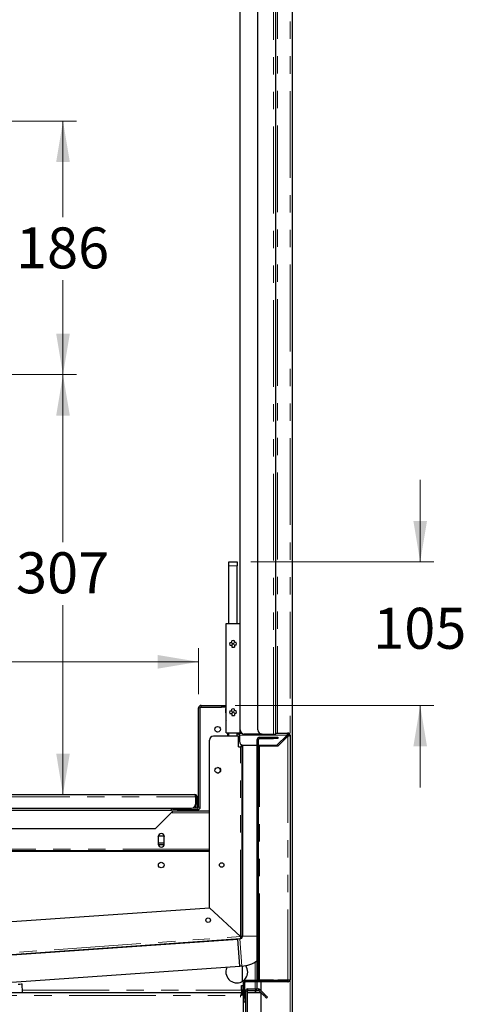
# Model space of a CAD drawing. Units: millimetres. Extents: x 0 to 586, y 0 to 420.
# Drawn here: x 69 to 102, y 138 to 210 of the extents above; entities that cross this region are included whole.
import ezdxf

# ---------------------------------------------------------------- set-up
doc = ezdxf.new("R2010")
doc.units = ezdxf.units.MM
doc.linetypes.add('PHANTOM', pattern=[12.7, 6.35, -1.27, 1.27, -1.27, 1.27, -1.27])
doc.styles.add('SLDTEXTSTYLE0', font='TXT', dxfattribs={"width": 0.605})
doc.dimstyles.new('SLDDIMSTYLE3', dxfattribs={"dimtxt": 3, "dimasz": 3, "dimexe": 0, "dimexo": 0.0625, "dimgap": 0.75, "dimtad": 0, "dimtih": 1, "dimtoh": 1, "dimdec": 0, "dimlfac": 10, "dimrnd": 1e-09, "dimzin": 12, "dimdsep": 46, "dimtxsty": 'SLDTEXTSTYLE0', "dimsah": 1, "dimcen": 0.09, "dimadec": 0, "dimazin": 3, "dimtfac": 1, "dimtofl": 0, "dimtmove": 0, "dimatfit": 3, "dimfxl": 0, "dimfrac": 2, "dimtolj": 1, "dimtzin": 12, "dimarcsym": 0})
doc.dimstyles.new('SLDDIMSTYLE4', dxfattribs={"dimtxt": 3, "dimasz": 3, "dimexe": 0, "dimexo": 0.0625, "dimgap": 0.75, "dimtad": 0, "dimtih": 1, "dimtoh": 1, "dimdec": 1, "dimlfac": 10, "dimrnd": 1e-09, "dimzin": 12, "dimdsep": 46, "dimtxsty": 'SLDTEXTSTYLE0', "dimsah": 1, "dimcen": 0.09, "dimadec": 0, "dimazin": 3, "dimtfac": 1, "dimtmove": 0, "dimatfit": 0, "dimfxl": 0, "dimfrac": 2, "dimtolj": 1, "dimtzin": 12, "dimarcsym": 0})

# ---------------------------------------------------------------- blocks, each defined once
blk = doc.blocks.new('_D_14')
at = {"color": 7, "linetype": 'Continuous', "lineweight": 18}
for p, q in [((67.028, 202.95), (73.307, 202.95)), ((72.307, 202.95), (72.307, 195.91)), ((72.307, 184.4), (72.307, 191.306)), ((67.028, 184.4), (73.307, 184.4))]:
    blk.add_line(p, q, dxfattribs=at)
for points in [[(72.307, 202.95), (71.807, 199.95), (72.807, 199.95)], [(72.307, 184.4), (72.807, 187.4), (71.807, 187.4)]]:
    blk.add_solid(points, dxfattribs=at)
at = {"color": 7, "linetype": 'Continuous', "lineweight": 18, "insert": (68.87, 195.173), "char_height": 3, "attachment_point": 1, "style": 'SLDTEXTSTYLE0'}
blk.add_mtext('186', dxfattribs=at)
blk = doc.blocks.new('_D_15')
at = {"color": 7, "linetype": 'Continuous', "lineweight": 18}
for p, q in [((28.098, 163.24), (28.098, 164.386)), ((82.238, 161.02), (82.238, 164.386)), ((28.098, 163.386), (82.238, 163.386))]:
    blk.add_line(p, q, dxfattribs=at)
for points in [[(28.098, 163.386), (31.098, 162.886), (31.098, 163.886)], [(82.238, 163.386), (79.238, 163.886), (79.238, 162.886)]]:
    blk.add_solid(points, dxfattribs=at)
at = {"color": 7, "linetype": 'Continuous', "lineweight": 18, "insert": (53.037, 167.253), "char_height": 3, "attachment_point": 1, "style": 'SLDTEXTSTYLE0'}
blk.add_mtext('541', dxfattribs=at)
blk = doc.blocks.new('_D_16')
at = {"color": 7, "linetype": 'Continuous', "lineweight": 18}
for p, q in [((98.455, 170.7), (98.455, 176.7)), ((86.058, 170.7), (99.455, 170.7)), ((84.908, 160.2), (99.455, 160.2)), ((98.455, 160.2), (98.455, 154.2))]:
    blk.add_line(p, q, dxfattribs=at)
for points in [[(98.455, 170.7), (98.955, 173.7), (97.955, 173.7)], [(98.455, 160.2), (97.955, 157.2), (98.955, 157.2)]]:
    blk.add_solid(points, dxfattribs=at)
at = {"color": 7, "linetype": 'Continuous', "lineweight": 18, "insert": (95.018, 167.34), "char_height": 3, "attachment_point": 1, "style": 'SLDTEXTSTYLE0'}
blk.add_mtext('105', dxfattribs=at)
blk = doc.blocks.new('_D_17')
at = {"color": 7, "linetype": 'Continuous', "lineweight": 18}
for p, q in [((67.028, 184.4), (73.307, 184.4)), ((72.307, 184.4), (72.307, 172.139)), ((72.307, 153.68), (72.307, 167.535))]:
    blk.add_line(p, q, dxfattribs=at)
for points in [[(72.307, 184.4), (71.807, 181.4), (72.807, 181.4)], [(72.307, 153.68), (72.807, 156.68), (71.807, 156.68)]]:
    blk.add_solid(points, dxfattribs=at)
at = {"color": 7, "linetype": 'Continuous', "lineweight": 18, "insert": (68.87, 171.402), "char_height": 3, "attachment_point": 1, "style": 'SLDTEXTSTYLE0'}
blk.add_mtext('307', dxfattribs=at)

msp = doc.modelspace()

# ---------------------------------------------------------------- linework, layer by layer
at = {"color": 7, "linetype": 'Continuous', "lineweight": 25}
for p, q in [((89.108, 97.2), (89.108, 297.14)), ((85.278, 158.4), (85.278, 281.9)), ((86.578, 158.4), (86.578, 281.9)), ((87.878, 158.1), (87.878, 282.2)), ((84.458, 170.7), (85.058, 170.7)), ((84.458, 170.4), (84.458, 170.7)), ((84.458, 166.2), (84.458, 170.4)), ((85.058, 170.7), (85.058, 170.4)), ((85.058, 166.2), (85.058, 170.4)), ((84.243, 158.2), (84.243, 166.2)), ((84.243, 166.2), (85.273, 166.2)), ((85.273, 158.2), (85.273, 166.2)), ((82.238, 152.76), (82.238, 160.02)), ((82.358, 152.76), (82.358, 160.02)), ((82.418, 160.2), (83.908, 160.2)), ((82.418, 160.08), (83.908, 160.08)), ((83.908, 160.2), (84.208, 160.2)), ((84.208, 160.08), (83.908, 160.08)), ((84.208, 160.2), (84.208, 160.08)), ((84.208, 160.2), (84.243, 160.2)), ((84.208, 160.08), (84.243, 160.08)), ((84.228, 159.966), (84.243, 159.966)), ((84.228, 159.666), (84.228, 159.966)), ((84.228, 159.666), (84.228, 159.173)), ((84.232, 159.138), (84.243, 159.088)), ((85.158, 157.95), (83.328, 157.95)), ((84.243, 158.2), (85.273, 158.2)), ((84.358, 158.2), (84.358, 157.95)), ((84.458, 157.95), (84.458, 158.2)), ((85.058, 157.95), (85.058, 158.2)), ((85.158, 157.18), (85.158, 157.95)), ((85.218, 158.18), (85.374, 158.18)), ((85.218, 158.02), (85.218, 158.18)), ((85.218, 158.02), (85.218, 157.58)), ((86.878, 158.1), (85.578, 158.1)), ((86.688, 157.87), (87.728, 157.87)), ((86.688, 157.77), (87.728, 157.77)), ((86.878, 158.1), (87.718, 158.1)), ((87.718, 158.1), (87.878, 158.1)), ((87.728, 157.87), (88.028, 157.87)), ((88.028, 157.77), (87.728, 157.77)), ((87.878, 158.18), (88.768, 158.18)), ((87.968, 157.28), (88.708, 158.02)), ((88.768, 157.96), (88.028, 157.22)), ((88.028, 157.87), (88.028, 157.77)), ((88.768, 158.08), (88.768, 158.18)), ((88.928, 158.02), (88.828, 158.02)), ((88.928, 158.02), (88.928, 140.14)), ((83.028, 145.397), (83.028, 157.65)), ((85.158, 157.18), (85.298, 157.18)), ((85.428, 157.18), (85.298, 157.18)), ((85.358, 157.327), (85.358, 157.18)), ((85.428, 157.294), (85.428, 157.18)), ((85.428, 143.28), (85.428, 157.18)), ((85.443, 157.29), (85.443, 143.315)), ((85.518, 157.28), (86.528, 157.28)), ((86.528, 140.148), (86.528, 157.71)), ((86.628, 140.148), (86.628, 157.71)), ((86.628, 157.28), (87.968, 157.28)), ((86.688, 157.22), (86.628, 157.22)), ((88.028, 157.22), (86.688, 157.22)), ((87.443, 157.28), (87.443, 157.22)), ((28.388, 153.68), (81.968, 153.68)), ((82.008, 153.52), (82.008, 152.98)), ((82.028, 152.98), (82.028, 153.52)), ((82.128, 152.98), (82.128, 153.52)), ((82.028, 152.7), (82.028, 152.98)), ((82.128, 152.98), (82.128, 152.7)), ((28.649, 152.68), (81.708, 152.68)), ((80.228, 152.52), (33.178, 152.52)), ((80.296, 152.409), (79.046, 151.159)), ((80.228, 152.68), (80.228, 152.52)), ((80.296, 152.479), (80.296, 152.409)), ((80.296, 152.479), (83.028, 152.479)), ((80.296, 152.409), (80.296, 152.349)), ((80.358, 152.58), (80.358, 152.68)), ((80.658, 152.58), (80.358, 152.58)), ((80.658, 152.58), (82.178, 152.58)), ((81.816, 152.7), (82.178, 152.7)), ((79.046, 151.159), (52.939, 151.159)), ((79.271, 150.579), (79.311, 150.649)), ((79.271, 150.604), (79.271, 150.054)), ((79.311, 150.649), (79.681, 150.649)), ((79.681, 150.649), (79.721, 150.579)), ((79.721, 150.054), (79.721, 150.604)), ((79.721, 150.111), (79.271, 150.111)), ((79.275, 150.011), (79.717, 150.011)), ((79.311, 150.009), (79.31, 150.011)), ((79.681, 150.009), (79.311, 150.009)), ((79.682, 150.011), (79.681, 150.009)), ((83.028, 149.559), (62.095, 149.559)), ((83.028, 149.518), (62.121, 149.518)), ((78.556, 149.559), (78.556, 149.518)), ((78.626, 149.559), (78.626, 149.518)), ((58.917, 143.71), (83.028, 145.396)), ((83.028, 145.397), (85.298, 143.28)), ((85.298, 143.28), (83.028, 145.396)), ((59.005, 141.311), (85.307, 143.15)), ((59.02, 141.281), (85.118, 143.106)), ((85.257, 143.116), (85.118, 143.106)), ((85.257, 141.111), (85.118, 143.106)), ((85.303, 143.22), (85.307, 143.15)), ((85.358, 143.28), (85.428, 143.28)), ((69.38, 142.005), (69.378, 142.036)), ((59.16, 139.286), (85.257, 141.111)), ((85.397, 141.12), (85.257, 141.111)), ((85.418, 141.122), (85.418, 140.002)), ((69.351, 139.2), (69.307, 139.826)), ((85.528, 139.063), (85.528, 139.92)), ((85.628, 138.78), (85.628, 139.92)), ((86.543, 140.08), (85.688, 140.08)), ((88.768, 139.98), (85.688, 139.98)), ((86.528, 140.08), (86.528, 140.088)), ((86.54, 140.088), (86.528, 140.088)), ((86.528, 139.45), (86.528, 139.98)), ((87.728, 140.088), (86.688, 140.088)), ((87.728, 139.988), (86.688, 139.988)), ((86.808, 139.32), (86.808, 139.98)), ((87.728, 140.088), (88.028, 140.088)), ((88.028, 139.988), (87.728, 139.988)), ((88.028, 140.088), (88.028, 139.988)), ((88.768, 140.088), (88.028, 140.088)), ((88.768, 140.08), (88.028, 140.08)), ((21.866, 139.2), (85.391, 139.2)), ((85.376, 139.063), (85.408, 139.063)), ((85.378, 139.7), (85.478, 139.7)), ((85.378, 139.4), (85.378, 139.7)), ((85.378, 139.4), (85.378, 139.2)), ((85.378, 139.065), (85.378, 139.063)), ((85.391, 139.2), (85.391, 139.08)), ((85.528, 139.063), (85.408, 139.063)), ((85.478, 139.7), (85.478, 139.4)), ((85.478, 139.4), (85.478, 139.063)), ((85.478, 139.2), (85.528, 139.2)), ((85.528, 105.738), (85.528, 139.063)), ((85.628, 139.2), (85.678, 139.2)), ((85.678, 139.29), (85.678, 137.175)), ((85.778, 139.29), (85.778, 137.175)), ((85.778, 139.2), (86.787, 139.2)), ((85.838, 139.45), (86.612, 139.45)), ((85.838, 139.35), (86.612, 139.35)), ((86.411, 139.2), (86.411, 139.3)), ((86.528, 139.318), (86.428, 139.318)), ((86.528, 139.318), (86.528, 139.35)), ((86.654, 139.333), (86.99, 138.997)), ((86.725, 139.404), (87.061, 139.068)), ((86.808, 136.12), (86.808, 139.179)), ((85.628, 138.48), (85.528, 138.48)), ((85.628, 138.78), (85.628, 138.48)), ((87.273, 138.855), (87.203, 138.785))]:
    msp.add_line(p, q, dxfattribs=at)
at = {"color": 8, "linetype": 'PHANTOM', "lineweight": 18}
for p, q in [((87.718, 158.1), (87.718, 282.2)), ((88.008, 158.18), (88.008, 282.2)), ((88.948, 97.2), (88.948, 282.237)), ((85.058, 170.4), (84.458, 170.4)), ((82.358, 160.02), (82.238, 160.02)), ((82.418, 160.2), (82.418, 160.08)), ((83.908, 160.08), (83.908, 160.2)), ((84.243, 159.666), (84.228, 159.666)), ((84.228, 159.173), (84.243, 159.173)), ((84.243, 159.141), (84.232, 159.138)), ((88.708, 158.02), (85.218, 158.02)), ((86.688, 157.77), (86.688, 157.87)), ((87.728, 157.77), (87.728, 157.87)), ((88.768, 157.96), (88.768, 140.088)), ((85.298, 143.28), (85.298, 157.18)), ((86.628, 157.71), (86.528, 157.71)), ((86.688, 140.088), (86.688, 157.22)), ((28.349, 153.52), (82.008, 153.52)), ((82.128, 153.52), (82.028, 153.52)), ((82.028, 152.98), (82.128, 152.98)), ((82.238, 152.76), (82.358, 152.76)), ((80.296, 152.349), (83.028, 152.349)), ((80.658, 152.68), (80.658, 152.58)), ((82.178, 152.58), (82.178, 152.7)), ((83.028, 149.689), (61.998, 149.689)), ((58.996, 141.44), (85.298, 143.28)), ((85.397, 141.12), (85.257, 143.116)), ((85.443, 143.315), (86.528, 143.315)), ((86.368, 140.08), (86.368, 141.425)), ((85.628, 139.92), (85.528, 139.92)), ((85.688, 139.98), (85.688, 140.08)), ((86.368, 139.45), (86.368, 139.98)), ((86.628, 140.148), (86.528, 140.148)), ((86.688, 140.088), (86.688, 139.988)), ((87.728, 139.988), (87.728, 140.088)), ((88.768, 139.98), (88.768, 140.08)), ((69.339, 139.36), (85.378, 139.36)), ((85.478, 139.4), (85.378, 139.4)), ((85.478, 139.36), (85.528, 139.36)), ((85.628, 139.36), (85.694, 139.36)), ((85.778, 139.29), (85.678, 139.29)), ((85.838, 139.35), (85.838, 139.45)), ((86.612, 139.35), (86.612, 139.45)), ((86.654, 139.333), (86.725, 139.404)), ((86.99, 138.997), (87.061, 139.068)), ((21.948, 138.98), (85.308, 138.98)), ((85.308, 105.82), (85.308, 138.98)), ((85.528, 138.78), (85.628, 138.78))]:
    msp.add_line(p, q, dxfattribs=at)
at = {"color": 7, "linetype": 'Continuous', "lineweight": 25, "flags": 128}
for points in [[(69.023, 139.806), (69.146, 139.815), (69.235, 139.821), (69.289, 139.825), (69.307, 139.826)], [(85.391, 139.2), (85.389, 139.196), (85.384, 139.184), (85.377, 139.163), (85.367, 139.136), (85.354, 139.103), (85.34, 139.065), (85.324, 139.023), (85.308, 138.98)], [(85.391, 139.08), (85.389, 139.079), (85.386, 139.074), (85.38, 139.067), (85.371, 139.057), (85.361, 139.045), (85.349, 139.03), (85.336, 139.015), (85.323, 138.998), (85.308, 138.98)], [(85.308, 138.98), (85.347, 138.995), (85.384, 139.009), (85.418, 139.022), (85.45, 139.033), (85.477, 139.044), (85.499, 139.052), (85.515, 139.058), (85.525, 139.062), (85.528, 139.063)], [(85.308, 138.98), (85.328, 138.997), (85.347, 139.012), (85.364, 139.026), (85.379, 139.039), (85.391, 139.049), (85.401, 139.057), (85.406, 139.061), (85.408, 139.063)], [(86.368, 139.36), (86.376, 139.333), (86.383, 139.306), (86.389, 139.28), (86.396, 139.258), (86.401, 139.238), (86.405, 139.222), (86.408, 139.21), (86.41, 139.203), (86.411, 139.2)], [(86.368, 139.36), (86.377, 139.349), (86.385, 139.338), (86.392, 139.327), (86.398, 139.318), (86.404, 139.311), (86.407, 139.305), (86.41, 139.302), (86.411, 139.3)], [(86.428, 139.318), (86.427, 139.319), (86.425, 139.321), (86.42, 139.324), (86.414, 139.328), (86.407, 139.333), (86.398, 139.339), (86.389, 139.346), (86.383, 139.35)], [(86.528, 139.318), (86.526, 139.319), (86.519, 139.321), (86.507, 139.324), (86.491, 139.328), (86.471, 139.333), (86.448, 139.339), (86.423, 139.346), (86.406, 139.35)], [(87.061, 139.068), (87.103, 139.026), (87.142, 138.986), (87.179, 138.95), (87.211, 138.918), (87.238, 138.891), (87.257, 138.872), (87.269, 138.86), (87.273, 138.855)], [(87.203, 138.785), (87.199, 138.789), (87.186, 138.801), (87.167, 138.821), (87.14, 138.847), (87.108, 138.879), (87.072, 138.916), (87.032, 138.956), (86.99, 138.997)]]:
    msp.add_lwpolyline(points, dxfattribs=at)
at = {"color": 7, "linetype": 'Continuous', "lineweight": 25}
for centre, radius in [((84.758, 164.7), 0.05), ((84.758, 159.7), 0.05), ((83.628, 158.45), 0.205), ((83.638, 155.45), 0.205), ((79.498, 148.518), 0.205), ((83.928, 148.518), 0.165), ((82.931, 144.487), 0.165)]:
    msp.add_circle(centre, radius, dxfattribs=at)
for centre, radius, start, end in [((84.758, 164.7), 0.25, 156.42182, 203.57818), ((84.758, 164.7), 0.25, 66.42182, 113.57818), ((84.758, 164.7), 0.25, 246.42182, 293.57818), ((84.758, 164.7), 0.25, 336.42182, 23.57818), ((82.418, 160.02), 0.18, 90, 180), ((82.418, 160.02), 0.06, 90, 180), ((84.758, 159.7), 0.25, 66.42182, 113.57818), ((84.758, 159.7), 0.25, 156.42182, 203.57818), ((84.758, 159.7), 0.25, 246.42182, 293.57818), ((84.758, 159.7), 0.25, 336.42182, 23.57818), ((84.388, 159.173), 0.16, 180, 192.5), ((83.328, 157.65), 0.3, 90, 180), ((85.578, 158.4), 0.3, 180, 270), ((86.688, 157.71), 0.16, 90, 180), ((86.878, 158.4), 0.3, 180, 270), ((86.688, 157.71), 0.06, 90, 180), ((88.768, 158.02), 0.16, 0, 90), ((88.768, 158.02), 0.06, 0, 90), ((85.518, 157.58), 0.3, 180, 270), ((83.628, 155.45), 0.205, 271.39803, 88.60203), ((81.968, 153.52), 0.16, 0, 90), ((81.968, 153.52), 0.06, 0, 50.59903), ((81.708, 152.98), 0.3, 270, 0), ((82.178, 152.76), 0.06, 270, 0), ((82.178, 152.76), 0.18, 270, 0), ((79.496, 150.604), 0.225, 0, 180), ((79.496, 150.054), 0.225, 180, 0), ((85.243, 143.315), 0.2, 274, 0), ((85.298, 143.28), 0.06, 274, 0), ((85.298, 143.28), 0.13, 274, 0), ((85.243, 143.315), 2.2, 274, 305.73879), ((85.028, 140.7), 0.8, 180, 35.02465), ((85.028, 140.7), 0.8, 154.55241, 180), ((85.688, 139.92), 0.16, 90, 180), ((85.688, 139.92), 0.06, 90, 180), ((86.688, 140.148), 0.16, 180, 270), ((86.688, 140.148), 0.06, 180, 270), ((85.838, 139.29), 0.16, 90, 180), ((85.838, 139.29), 0.06, 90, 180), ((86.612, 139.29), 0.16, 45, 90), ((86.612, 139.29), 0.06, 45, 90)]:
    msp.add_arc(centre, radius, start, end, dxfattribs=at)
for centre, major_axis, ratio, start_param, end_param in [((81.968, 153.52), (0, 0.16), 0.248699, 4.712389, 6.283185), ((85.298, 143.28), (-0.009, 0.13), 0.000526, 1.570796, 3.141593), ((85.298, 143.28), (-0.0042, 0.0599), 0.001139, 1.570796, 3.141593), ((85.298, 143.28), (0.13, 0), 0.000526, 0, 1.570796), ((85.298, 143.28), (0.06, 0), 0.001139, 0, 1.570796)]:
    msp.add_ellipse(centre, major_axis=major_axis, ratio=ratio, start_param=start_param, end_param=end_param, dxfattribs=at)
for points, knots in [([(84.529, 164.8), (84.553, 164.8), (84.595, 164.8), (84.639, 164.8), (84.658, 164.8)], [0, 0, 0, 0, 0.575118, 1, 1, 1, 1]), ([(84.529, 164.6), (84.553, 164.6), (84.595, 164.6), (84.639, 164.6), (84.658, 164.6)], [0, 0, 0, 0, 0.575118, 1, 1, 1, 1]), ([(84.658, 164.8), (84.658, 164.804), (84.658, 164.849), (84.658, 164.891), (84.658, 164.93)], [0, 0, 0, 0, 0.070403, 1, 1, 1, 1]), ([(84.658, 164.6), (84.658, 164.597), (84.658, 164.552), (84.658, 164.51), (84.658, 164.471)], [0, 0, 0, 0, 0.070403, 1, 1, 1, 1]), ([(84.858, 164.8), (84.858, 164.804), (84.858, 164.849), (84.858, 164.891), (84.858, 164.93)], [0, 0, 0, 0, 0.070403, 1, 1, 1, 1]), ([(84.987, 164.8), (84.964, 164.8), (84.922, 164.8), (84.877, 164.8), (84.858, 164.8)], [0, 0, 0, 0, 0.575118, 1, 1, 1, 1]), ([(84.987, 164.6), (84.964, 164.6), (84.922, 164.6), (84.877, 164.6), (84.858, 164.6)], [0, 0, 0, 0, 0.575118, 1, 1, 1, 1]), ([(84.858, 164.6), (84.858, 164.597), (84.858, 164.552), (84.858, 164.51), (84.858, 164.471)], [0, 0, 0, 0, 0.070403, 1, 1, 1, 1]), ([(84.529, 159.8), (84.553, 159.8), (84.595, 159.8), (84.639, 159.8), (84.658, 159.8)], [0, 0, 0, 0, 0.575118, 1, 1, 1, 1]), ([(84.529, 159.6), (84.553, 159.6), (84.595, 159.6), (84.639, 159.6), (84.658, 159.6)], [0, 0, 0, 0, 0.575118, 1, 1, 1, 1]), ([(84.658, 159.8), (84.658, 159.804), (84.658, 159.849), (84.658, 159.891), (84.658, 159.93)], [0, 0, 0, 0, 0.070403, 1, 1, 1, 1]), ([(84.658, 159.6), (84.658, 159.597), (84.658, 159.552), (84.658, 159.51), (84.658, 159.471)], [0, 0, 0, 0, 0.070404, 1, 1, 1, 1]), ([(84.858, 159.8), (84.858, 159.804), (84.858, 159.849), (84.858, 159.891), (84.858, 159.93)], [0, 0, 0, 0, 0.070403, 1, 1, 1, 1]), ([(84.987, 159.8), (84.964, 159.8), (84.922, 159.8), (84.877, 159.8), (84.858, 159.8)], [0, 0, 0, 0, 0.575118, 1, 1, 1, 1]), ([(84.987, 159.6), (84.964, 159.6), (84.922, 159.6), (84.877, 159.6), (84.858, 159.6)], [0, 0, 0, 0, 0.575118, 1, 1, 1, 1]), ([(84.858, 159.6), (84.858, 159.597), (84.858, 159.552), (84.858, 159.51), (84.858, 159.471)], [0, 0, 0, 0, 0.070404, 1, 1, 1, 1]), ([(85.066, 158.2), (85.067, 158.193), (85.072, 158.165), (85.103, 158.125), (85.155, 158.088), (85.197, 158.083), (85.218, 158.08)], [0, 0, 0, 0, 0.103599, 0.402394, 0.701202, 1, 1, 1, 1]), ([(85.174, 158.2), (85.175, 158.2), (85.18, 158.192), (85.195, 158.183), (85.211, 158.181), (85.218, 158.18)], [0, 0, 0, 0, 0.058668, 0.529359, 1, 1, 1, 1]), ([(88.768, 158.18), (88.764, 158.179), (88.756, 158.176), (88.743, 158.149), (88.73, 158.108), (88.718, 158.062), (88.711, 158.032), (88.708, 158.02)], [0, 0, 0, 0, 0.198224, 0.418945, 0.639671, 0.860397, 1, 1, 1, 1]), ([(88.768, 158.08), (88.763, 158.08), (88.753, 158.078), (88.738, 158.064), (88.723, 158.044), (88.713, 158.028), (88.708, 158.02)], [0, 0, 0, 0, 0.249992, 0.500002, 0.750001, 1, 1, 1, 1]), ([(88.768, 157.96), (88.776, 157.965), (88.792, 157.975), (88.812, 157.99), (88.826, 158.005), (88.827, 158.015), (88.828, 158.02)], [0, 0, 0, 0, 0.250011, 0.499999, 0.750007, 1, 1, 1, 1]), ([(88.768, 157.96), (88.789, 157.965), (88.831, 157.975), (88.884, 157.99), (88.921, 158.005), (88.926, 158.015), (88.928, 158.02)], [0, 0, 0, 0, 0.249998, 0.500005, 0.750013, 1, 1, 1, 1]), ([(88.928, 140.14), (88.927, 140.135), (88.924, 140.122), (88.898, 140.107), (88.855, 140.095), (88.81, 140.089), (88.78, 140.088), (88.768, 140.088)], [0, 0, 0, 0, 0.198807, 0.430011, 0.652753, 0.866279, 1, 1, 1, 1]), ([(88.768, 139.98), (88.787, 139.982), (88.826, 139.986), (88.869, 140.014), (88.898, 140.044), (88.915, 140.073), (88.926, 140.106), (88.928, 140.129), (88.928, 140.14)], [0, 0, 0, 0, 0.216963, 0.454165, 0.581661, 0.715015, 0.854407, 1, 1, 1, 1]), ([(88.768, 140.08), (88.772, 140.081), (88.779, 140.081), (88.789, 140.084), (88.795, 140.087), (88.799, 140.089)], [0, 0, 0, 0, 0.314182, 0.649157, 1, 1, 1, 1])]:
    msp.add_open_spline(points, degree=3, knots=knots, dxfattribs=at)

# ---------------------------------------------------------------- dimensions: what is measured, and where the dimension line sits
at = {"color": 7, "linetype": 'Continuous', "lineweight": 18}
for base, p1, p2, dimstyle, picture, middle in [((72.307148053, 184.400468027), (66.028331485, 202.950468027), (66.028331485, 184.400468027), 'SLDDIMSTYLE3', '_D_14', (72.307148053, 193.60760163)), ((72.307, 153.68), (66.028, 184.4), (81.968, 153.68), 'SLDDIMSTYLE3', '_D_17', (72.307, 169.837)), ((98.455, 170.7), (83.908, 160.2), (85.058, 170.7), 'SLDDIMSTYLE4', '_D_16', (98.455, 165.775))]:
    dim = msp.add_linear_dim(base=base, p1=p1, p2=p2, angle=90, dimstyle=dimstyle, dxfattribs=at)
    dim.commit()
    dim.dimension.update_dxf_attribs({"geometry": picture, "text_midpoint": middle, "dimtype": 160})
dim = msp.add_linear_dim(base=(82.238, 165.688), p1=(28.098, 162.24), p2=(82.238, 160.02), dimstyle='SLDDIMSTYLE3', dxfattribs=at)
dim.commit()
dim.dimension.update_dxf_attribs({"geometry": '_D_15', "text_midpoint": (56.474, 165.688), "dimtype": 160})

doc.saveas('drawing.dxf')
